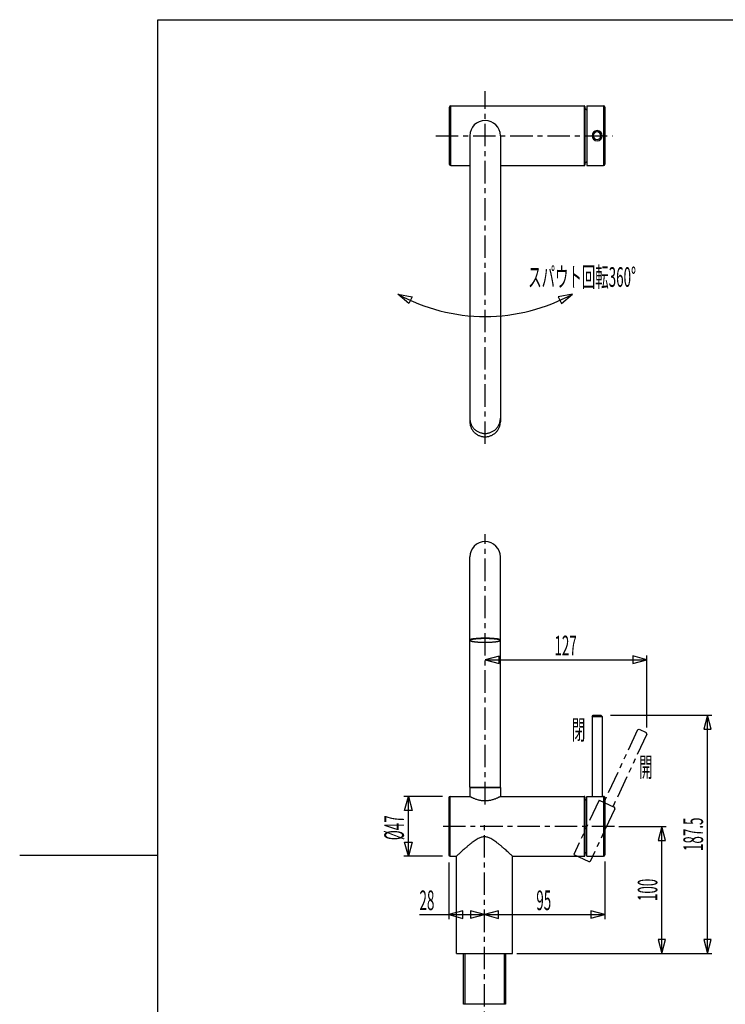
# Model space of a CAD drawing. Extents: x -105 to 315, y 0 to 297.
# Drawn here: x -105 to 6, y 125 to 280 of the extents above; entities that cross this region are included whole.
import ezdxf
from ezdxf.enums import TextEntityAlignment as Align

# ---------------------------------------------------------------- set-up
doc = ezdxf.new("R2010")
doc.units = 0
doc.linetypes.add('AIGENLINE001', pattern=[5.856145, 3.5278, -0.776115, 0.776115, -0.776115])
doc.linetypes.add('AIGENLINE002', pattern=[7.408375, 3.5278, -0.776115, 0.776115, -0.776115, 0.776115, -0.776115])
for name, color, linetype in [('____', 7, 'CONTINUOUS'), ('_________1', 7, 'CONTINUOUS'), ('_________2', 7, 'CONTINUOUS')]:
    doc.layers.add(name, color=color, linetype=linetype)
doc.styles.get("Standard").update_dxf_attribs({"font": 'TXT', "bigfont": 'EXTFONT.SHX'})

# ---------------------------------------------------------------- blocks, each defined once
blk = doc.blocks.new('AIGNBL02010011')
at = {"layer": '_________1', "color": 7, "linetype": 'AIGENLINE002'}
for p, q in [((-7.60923, 168.421), (-12.934, 157.002)), ((-6.15884, 167.745), (-11.484, 156.326)), ((-7.60923, 168.421), (-7.34327, 168.518)), ((-7.34327, 168.518), (-6.25599, 168.011)), ((-6.15884, 167.745), (-6.25599, 168.011)), ((-13.6547, 157.35), (-17.6273, 148.83)), ((-13.6547, 157.35), (-11.2979, 156.251)), ((-11.1935, 156.002), (-15.0049, 147.829)), ((-17.6273, 148.83), (-17.6269, 148.83)), ((-17.6269, 148.83), (-15.2705, 147.731))]:
    blk.add_line(p, q, dxfattribs=at)
for centre, radius, start, end in [((-11.367727, 156.090258), 0.174685, 57.205462, 66.568107), ((-12.015313, 155.176736), 1.294309, 53.753014, 55.009994), ((-11.64794, 155.781015), 0.592905, 45.091056, 47.846536), ((-11.814295, 155.719006), 0.75789, 37.389848, 39.484747), ((-11.503711, 155.996613), 0.34404, 27.431417, 32.058339), ((-11.338331, 156.082884), 0.157512, 17.389183, 27.292108), ((-11.374052, 156.083396), 0.198106, 335.677004, 343.029018), ((-11.310562, 156.083712), 0.130979, 8.811257, 20.675865), ((-11.424977, 156.090365), 0.248983, 344.916141, 350.998712), ((-11.301917, 156.077819), 0.123546, 359.73516, 12.127892), ((-11.396686, 156.070141), 0.21843, 355.080487, 1.864462), ((-15.189822, 147.922604), 0.207474, 247.121774, 333.059112)]:
    blk.add_arc(centre, radius, start, end, dxfattribs=at)
blk = doc.blocks.new('AIGNBL02010018')
at = {"layer": '_________1', "color": 7}
for centre, radius, start, end in [((-12.971717, 157.752359), 0.196277, 81.677195, 89.952954), ((-12.958284, 157.797346), 0.149972, 73.384448, 84.267858), ((-12.99172, 157.66731), 0.284186, 68.708457, 74.42163), ((-12.950527, 157.777095), 0.166943, 58.670454, 68.19943), ((-12.928906, 157.800023), 0.136274, 49.631397, 61.424163), ((-12.989256, 157.717985), 0.237975, 44.889771, 51.35448), ((-13.020814, 157.701626), 0.272087, 36.971366, 42.639767), ((-13.048335, 157.701294), 0.294724, 28.633132, 33.803667), ((-12.938675, 157.768089), 0.166578, 17.334596, 26.54236), ((-12.970305, 157.759615), 0.199302, 9.618844, 16.950886), ((-12.938056, 157.766776), 0.166317, 359.985267, 9.042709)]:
    blk.add_arc(centre, radius, start, end, dxfattribs=at)
blk = doc.blocks.new('AIGNBL02010019')
at = {"layer": '_________1', "color": 7}
blk.add_arc((-12.97962, 148.756501), 0.208024, 272.221682, 357.877028, dxfattribs=at)
blk = doc.blocks.new('AIGNBL0201001A')
at = {"layer": '_________1', "color": 7}
blk.add_line((-12.7717, 157.767), (-12.7717, 148.749), dxfattribs=at)
blk = doc.blocks.new('AIGNBL0201001B')
at = {"layer": '_________1', "color": 7}
blk.add_line((-15.5719, 148.549), (-15.5719, 157.949), dxfattribs=at)
blk = doc.blocks.new('AIGNBL0201001C')
at = {"layer": '_________1', "color": 7}
blk.add_line((-15.5719, 157.949), (-12.9716, 157.949), dxfattribs=at)
blk = doc.blocks.new('AIGNBL0201001D')
at = {"layer": '_________1', "color": 7}
blk.add_line((-15.5716, 148.549), (-12.9716, 148.549), dxfattribs=at)
blk = doc.blocks.new('AIGNBL02020032')
at = {"layer": '_________1', "color": 7}
for p, q in [((-43.6066, 235.489), (-45.336, 236.99)), ((-45.336, 236.99), (-43.0877, 236.555)), ((-43.0877, 236.555), (-43.6066, 235.489))]:
    blk.add_line(p, q, dxfattribs=at)
blk = doc.blocks.new('AIGNBL02020033')
at = {"layer": '_________1', "color": 7}
blk.add_arc((-31.553587, 262.08579), 28.631232, 241.224599, 269.925757, dxfattribs=at)
blk = doc.blocks.new('AIGNBL02010031')
at = {"layer": '_________1', "color": 7}
for name in ['AIGNBL02020032', 'AIGNBL02020033']:
    blk.add_blockref(name, (0, 0), dxfattribs=at)
blk = doc.blocks.new('AIGNBL02020035')
at = {"layer": '_________1', "color": 7}
for p, q in [((-17.8454, 236.99), (-20.0936, 236.555)), ((-20.0936, 236.555), (-19.5748, 235.489)), ((-19.5748, 235.489), (-17.8454, 236.99))]:
    blk.add_line(p, q, dxfattribs=at)
blk = doc.blocks.new('AIGNBL02020036')
at = {"layer": '_________1', "color": 7}
blk.add_arc((-31.627797, 262.08579), 28.631232, 270.074263, 298.775421, dxfattribs=at)
blk = doc.blocks.new('AIGNBL02010034')
at = {"layer": '_________1', "color": 7}
for name in ['AIGNBL02020036', 'AIGNBL02020035']:
    blk.add_blockref(name, (0, 0), dxfattribs=at)
blk = doc.blocks.new('AIGNBL02010037')
at = {"layer": '_________1', "color": 7}
for centre, radius, start, end in [((-31.50443, 216.907827), 2.313608, 354.232059, 0.022041), ((-31.552202, 216.896684), 2.355293, 314.764177, 320.473376), ((-31.550126, 216.89907), 2.355213, 320.396469, 326.099598), ((-31.571021, 216.917323), 2.382739, 326.015538, 331.652449), ((-31.787276, 217.01742), 2.62063, 331.971398, 337.087406), ((-31.563379, 216.909721), 2.372498, 337.377981, 343.030621), ((-31.474191, 216.887813), 2.280806, 342.90309, 348.778698), ((-31.465052, 216.89401), 2.273061, 348.580665, 354.478823), ((-31.601469, 217.150928), 2.624187, 270.235314, 275.380728), ((-31.637679, 217.264426), 2.740698, 275.911885, 280.834545), ((-31.541351, 216.742924), 2.210388, 280.923153, 287.027315), ((-31.694999, 217.238708), 2.729433, 287.063702, 292.007074), ((-31.588097, 216.936717), 2.409428, 292.341159, 297.936022), ((-31.654986, 217.045295), 2.536703, 298.121865, 303.431086), ((-31.507282, 216.824829), 2.271339, 303.385577, 309.311906), ((-31.627813, 216.978986), 2.466977, 309.209496, 314.664964)]:
    blk.add_arc(centre, radius, start, end, dxfattribs=at)
blk = doc.blocks.new('AIGNBL02010038')
at = {"layer": '_________1', "color": 7}
for centre, radius, start, end in [((-12.966557, 260.282906), 0.346788, 269.060289, 275.500701), ((-12.971979, 260.40382), 0.467706, 274.741995, 279.378647), ((-12.973289, 260.372345), 0.436912, 280.220752, 284.896939), ((-12.930879, 260.20082), 0.260268, 285.581854, 292.649864), ((-12.899536, 260.127262), 0.180314, 292.459691, 301.305275), ((-12.86261, 260.063587), 0.106733, 302.129569, 314.660772), ((-12.823279, 260.025517), 0.052023, 313.321721, 334.773431), ((-12.808833, 260.020288), 0.036754, 332.547577, 359.096298)]:
    blk.add_arc(centre, radius, start, end, dxfattribs=at)
blk = doc.blocks.new('AIGNBL02010039')
at = {"layer": '_________1', "color": 7}
for centre, radius, start, end in [((-31.561449, 217.443655), 2.429117, 180.11575, 185.630189), ((-31.588356, 217.443449), 2.402321, 185.688258, 191.264733), ((-31.641723, 217.434534), 2.34824, 191.305757, 197.012495), ((-31.801978, 217.376845), 2.178135, 196.794763, 202.955357), ((-31.588636, 217.453868), 2.404655, 202.662704, 208.242267), ((-31.412424, 217.563127), 2.611622, 208.524575, 213.663208), ((-31.561445, 217.484694), 2.444175, 214.069303, 219.569532), ((-31.512591, 217.53103), 2.511355, 219.674427, 225.020366), ((-31.53459, 217.528197), 2.493838, 225.331882, 230.731195), ((-31.628961, 217.416201), 2.3474, 230.784209, 236.518348), ((-31.559789, 217.519259), 2.471518, 236.498868, 241.948221), ((-31.677234, 217.287854), 2.212072, 241.814192, 247.908666), ((-31.514671, 217.689017), 2.644922, 247.913919, 253.015344), ((-31.527342, 217.725766), 2.676465, 253.50457, 258.545002), ((-31.6192, 217.281545), 2.22285, 258.591582, 264.662027), ((-31.591589, 217.4791), 2.422133, 264.446459, 270.021229)]:
    blk.add_arc(centre, radius, start, end, dxfattribs=at)
blk = doc.blocks.new('AIGNBL0201003A')
at = {"layer": '_________1', "color": 7}
for centre, radius, start, end in [((-31.561449, 216.913624), 2.429117, 180.11575, 185.630189), ((-31.591907, 216.912539), 2.3987, 185.675789, 191.264762), ((-31.641723, 216.90433), 2.34824, 191.305757, 197.012495), ((-31.801978, 216.846641), 2.178135, 196.794763, 202.955357), ((-31.576112, 216.930559), 2.418868, 202.699086, 208.242149), ((-31.412424, 217.033095), 2.611622, 208.524575, 213.663208), ((-31.561445, 216.954662), 2.444175, 214.069303, 219.569532), ((-31.530397, 216.983019), 2.486173, 219.617496, 225.020561), ((-31.516761, 217.019957), 2.521994, 225.394604, 230.730976), ((-31.628961, 216.88617), 2.3474, 230.784209, 236.518348), ((-31.559789, 216.989228), 2.471518, 236.498868, 241.948221), ((-31.677234, 216.757822), 2.212072, 241.814192, 247.908666), ((-31.514671, 217.158986), 2.644922, 247.913919, 253.015344), ((-31.527342, 217.195735), 2.676465, 253.50457, 258.545002), ((-31.6192, 216.751514), 2.22285, 258.591582, 264.662027), ((-31.591588, 216.91293), 2.386167, 264.362466, 270.021532)]:
    blk.add_arc(centre, radius, start, end, dxfattribs=at)
blk = doc.blocks.new('AIGNBL0201003B')
at = {"layer": '_________1', "color": 7}
for centre, radius, start, end in [((-31.474191, 217.418017), 2.280806, 342.90309, 348.778698), ((-31.510088, 217.431088), 2.318568, 348.634484, 354.412564), ((-31.50443, 217.437858), 2.313608, 354.232059, 0.022041), ((-31.654986, 217.575326), 2.536703, 298.121865, 303.431086), ((-31.507282, 217.35486), 2.271339, 303.385577, 309.311906), ((-31.648905, 217.530545), 2.496993, 309.272238, 314.664725), ((-31.533231, 217.41105), 2.330691, 314.707211, 320.473595), ((-31.840635, 217.64605), 2.717401, 320.776793, 325.719274), ((-31.571021, 217.447354), 2.382739, 326.015538, 331.652449), ((-31.806251, 217.555651), 2.641233, 332.007809, 337.087259), ((-31.563379, 217.439924), 2.372498, 337.377981, 343.030621), ((-31.59751, 217.638777), 2.581819, 270.151315, 275.381036), ((-31.637679, 217.794457), 2.740698, 275.911885, 280.834545), ((-31.541351, 217.272955), 2.210388, 280.923153, 287.027315), ((-31.694999, 217.76874), 2.729433, 287.063702, 292.007074), ((-31.588097, 217.466748), 2.409428, 292.341159, 297.936022)]:
    blk.add_arc(centre, radius, start, end, dxfattribs=at)
blk = doc.blocks.new('AIGNBL0201003C')
at = {"layer": '_________1', "color": 7}
for centre, radius, start, end in [((-12.971213, 263.397875), 0.463658, 85.311543, 90.127467), ((-12.962876, 263.481227), 0.379906, 79.824831, 85.537112), ((-12.949648, 263.5313), 0.32831, 74.328975, 80.553335), ((-12.922423, 263.617504), 0.237974, 67.316485, 75.034079), ((-12.894901, 263.681534), 0.168285, 58.048852, 67.554878), ((-12.854192, 263.74456), 0.093272, 44.430536, 58.779124), ((-12.820682, 263.773891), 0.048875, 24.526619, 47.378229), ((-12.808219, 263.77739), 0.036138, 0.673199, 27.682927)]:
    blk.add_arc(centre, radius, start, end, dxfattribs=at)
blk = doc.blocks.new('AIGNBL0201003D')
at = {"layer": '_________1', "color": 7}
for centre, radius, start, end in [((-31.502231, 216.916417), 2.488341, 180.177325, 185.564384), ((-31.588356, 216.913245), 2.402321, 185.688258, 191.264733), ((-31.641723, 216.90433), 2.34824, 191.305757, 197.012495), ((-31.749497, 216.862392), 2.232929, 196.792582, 202.798856), ((-31.643842, 216.900916), 2.345263, 202.666279, 208.390881), ((-31.412424, 217.032923), 2.611622, 208.524575, 213.663208), ((-31.413824, 217.061274), 2.626285, 214.194952, 219.30902), ((-31.643575, 216.883377), 2.335832, 219.50284, 225.259646), ((-31.516761, 217.019785), 2.521994, 225.394604, 230.730976), ((-31.686546, 216.805421), 2.248574, 230.622947, 236.611937), ((-31.616035, 216.897434), 2.364218, 236.412278, 242.107012), ((-31.687289, 216.732733), 2.185362, 241.737973, 247.908929), ((-31.514671, 217.158642), 2.644922, 247.913919, 253.015344), ((-31.527342, 217.195391), 2.676465, 253.50457, 258.545002), ((-31.6192, 216.751169), 2.22285, 258.591582, 264.662027), ((-31.591588, 216.912586), 2.386167, 264.362466, 270.021532)]:
    blk.add_arc(centre, radius, start, end, dxfattribs=at)
blk = doc.blocks.new('AIGNBL0201003E')
at = {"layer": '_________1', "color": 7}
for centre, radius, start, end in [((-31.50443, 216.907827), 2.313608, 354.232059, 0.022041), ((-31.552202, 216.896511), 2.355293, 314.764177, 320.473376), ((-31.6174, 216.949137), 2.439075, 320.49459, 326.001477), ((-31.571021, 216.917151), 2.382739, 326.015538, 331.652449), ((-31.806251, 217.025447), 2.641233, 332.007809, 337.087259), ((-31.563379, 216.909721), 2.372498, 337.377981, 343.030621), ((-31.474191, 216.887813), 2.280806, 342.90309, 348.778698), ((-31.465052, 216.89401), 2.273061, 348.580665, 354.478823), ((-31.601469, 217.150583), 2.624187, 270.235314, 275.380728), ((-31.637679, 217.264082), 2.740698, 275.911885, 280.834545), ((-31.541351, 216.742579), 2.210388, 280.923153, 287.027315), ((-31.694999, 217.238364), 2.729433, 287.063702, 292.007074), ((-31.604083, 216.966718), 2.443574, 292.4174, 297.935738), ((-31.592759, 216.943526), 2.41778, 297.956137, 303.524613), ((-31.604898, 216.958599), 2.437051, 303.566813, 309.098782), ((-31.590802, 216.934276), 2.409288, 309.203423, 314.783523)]:
    blk.add_arc(centre, radius, start, end, dxfattribs=at)
blk = doc.blocks.new('AIGNBL02010040')
at = {"layer": '_________1', "color": 7}
blk.add_line((-33.9857, 157.936), (-33.9547, 157.92), dxfattribs=at)
for centre, radius, start, end in [((-37.269602, 151.255117), 7.443453, 63.047278, 63.554869), ((-31.346805, 163.040152), 5.746376, 243.667069, 244.644181), ((-32.120993, 161.255743), 3.802877, 243.671661, 245.636013), ((-31.249701, 163.069325), 5.814561, 245.187301, 246.78911), ((-30.49068, 164.736881), 7.646396, 246.486576, 247.925898), ((-31.100519, 163.279576), 6.066757, 248.090924, 250.135256), ((-30.83479, 164.031143), 6.863902, 250.18088, 252.158973), ((-30.853578, 164.218432), 7.03683, 252.771822, 254.790594), ((-31.103342, 163.618589), 6.39302, 255.540289, 257.818625), ((-31.433193, 162.363765), 5.097173, 258.466637, 261.338376), ((-31.520786, 161.927095), 4.652339, 261.59493, 264.731857), ((-31.529667, 162.39933), 5.12203, 265.315818, 268.160938), ((-31.601752, 161.457739), 4.178819, 268.734474, 272.202241), ((-31.55625, 160.85075), 3.570599, 271.846909, 275.92592), ((-31.594454, 161.479521), 4.200041, 275.558737, 279.037047), ((-31.758363, 162.361832), 5.097199, 279.298813, 282.16852), ((-32.054769, 163.401895), 6.176775, 282.82262, 285.174345), ((-31.714716, 162.143699), 4.873436, 285.187806, 288.088059), ((-32.294307, 163.910558), 6.732928, 288.108286, 290.097133), ((-32.371915, 164.006801), 6.850094, 290.43013, 292.20571), ((-32.198217, 163.588379), 6.39706, 292.181707, 293.854702), ((-34.863322, 169.521922), 12.901597, 294.022579, 294.719634), ((-31.008556, 161.187021), 3.71852, 294.472167, 296.40028), ((-30.709812, 160.703771), 3.153276, 295.44237, 297.110948)]:
    blk.add_arc(centre, radius, start, end, dxfattribs=at)
blk = doc.blocks.new('AIGNBL02010041')
at = {"layer": '_________1', "color": 7}
blk.add_line((-33.9895, 157.938), (-33.9857, 157.936), dxfattribs=at)
blk = doc.blocks.new('AIGNBL02010042')
at = {"layer": '_________1', "color": 7}
for p, q in [((-35.8234, 148.787), (-35.9422, 148.677)), ((-27.3563, 148.6), (-27.4393, 148.677)), ((-27.307, 148.553), (-27.3563, 148.6))]:
    blk.add_line(p, q, dxfattribs=at)
for centre, radius, start, end in [((-23.972714, 138.045474), 15.910663, 128.296817, 130.04111), ((-26.631356, 141.492071), 11.558188, 126.33078, 128.541942), ((-28.846404, 144.533977), 7.795321, 123.515065, 126.460877), ((-30.283915, 146.749941), 5.154111, 119.756235, 123.793513), ((-31.086705, 148.19227), 3.503579, 114.670976, 120.065419), ((-31.479551, 149.096836), 2.517689, 108.539213, 115.139453), ((-31.643792, 149.626104), 1.963706, 101.402307, 108.905806), ((-31.693298, 149.917926), 1.667882, 93.661438, 101.717106), ((-31.691531, 149.974806), 1.61124, 85.797834, 93.853315), ((-31.713678, 149.731666), 1.855354, 78.431582, 85.66592), ((-31.800515, 149.385009), 2.212438, 71.393376, 78.028765), ((-32.06003, 148.704244), 2.940564, 65.18435, 70.833375), ((-32.685009, 147.451258), 4.340354, 60.2981, 64.637933), ((-33.529038, 146.044947), 5.980213, 56.478029, 59.950061), ((-34.865998, 144.061677), 8.371981, 53.613403, 56.345836), ((-38.1104, 139.700575), 13.807511, 51.665962, 53.510865), ((-43.171002, 133.449198), 21.85015, 50.158034, 51.424213), ((-3.236319, 113.71922), 47.871612, 132.644701, 132.899721), ((58.899303, 46.457174), 139.441323, 132.591839, 132.701538), ((13.239901, 95.866405), 72.165816, 132.191774, 132.452583), ((-15.818717, 128.032298), 28.817986, 131.547836, 132.337952), ((-12.292827, 124.233665), 33.99963, 130.966987, 131.748976), ((-16.47088, 129.053788), 27.620784, 129.955206, 130.978177), ((-44.840553, 131.47671), 24.434296, 48.960146, 50.115388), ((-55.666085, 119.029822), 40.930269, 48.321377, 48.970271), ((-101.313831, 68.216351), 109.236131, 47.952865, 48.161307), ((-65.960353, 107.638626), 56.28388, 47.466085, 47.800724), ((-130.387494, 37.247372), 151.708094, 47.407339, 47.508175), ((43.148902, 225.193306), 104.102395, 227.10116, 227.21856), ((-44.545341, 130.463907), 24.986495, 46.795016, 47.166712), ((-35.823543, 148.269517), 0.378727, 131.433785, 134.789809), ((-39.712568, 152.458077), 5.337042, 312.978666, 313.700779), ((-43.468134, 156.69062), 10.993672, 312.610871, 313.201635), ((-27.658192, 148.170473), 0.519604, 45.063845, 47.482204)]:
    blk.add_arc(centre, radius, start, end, dxfattribs=at)
blk = doc.blocks.new('AIGNBL02010043')
at = {"layer": '_________1', "color": 7}
for centre, radius, start, end in [((-31.669619, 166.565229), 16.267463, 92.958259, 93.709422), ((-31.617939, 164.869218), 17.963917, 92.135387, 92.843698), ((-31.609493, 164.140916), 18.692037, 91.377615, 92.078076), ((-31.621427, 165.469421), 17.363641, 90.675024, 91.443641), ((-31.591609, 162.90021), 19.933024, 89.997355, 90.673725), ((-33.934999, 182.534888), 0.055869, 141.705269, 173.983802), ((-33.868139, 182.47041), 0.148584, 120.878714, 138.16652), ((-33.711597, 182.190707), 0.469071, 111.985844, 119.755312), ((-33.565429, 181.81248), 0.874535, 106.101261, 111.588707), ((-33.251499, 180.702037), 2.028494, 102.977275, 105.921887), ((-33.067407, 179.847897), 2.902185, 100.29556, 102.73208), ((-32.610739, 177.161807), 5.626728, 98.532124, 99.98235), ((-32.567146, 176.830933), 5.960411, 96.944004, 98.474641), ((-31.983172, 171.736801), 11.087838, 95.848927, 96.757009), ((-32.174616, 173.415779), 9.398112, 94.573184, 95.730958), ((-32.164139, 173.706616), 9.109097, 93.511537, 94.784738)]:
    blk.add_arc(centre, radius, start, end, dxfattribs=at)
blk = doc.blocks.new('AIGNBL02010044')
at = {"layer": '_________1', "color": 7}
for centre, radius, start, end in [((-33.884895, 182.485598), 0.055643, 142.836252, 174.289993), ((-33.896873, 182.491967), 0.043397, 181.09982, 221.773935), ((-33.824085, 182.425488), 0.140859, 120.289926, 138.288859), ((-33.848667, 182.526735), 0.102696, 218.321196, 243.100019), ((-33.682523, 182.179986), 0.42425, 111.640071, 120.075367), ((-33.7034, 182.759207), 0.376527, 239.388907, 248.895655), ((-33.554911, 183.114158), 0.761212, 248.088499, 254.282754), ((-33.53582, 181.81208), 0.820326, 105.940625, 111.688122), ((-33.290589, 180.980464), 1.687331, 102.724318, 106.192095), ((-33.310342, 183.935868), 1.6185, 253.828538, 257.44232), ((-32.959669, 179.468636), 3.234933, 100.39544, 102.543598), ((-33.097367, 184.817398), 2.5253, 257.074402, 259.827096), ((-32.844795, 186.195598), 3.926446, 259.751441, 261.788809), ((-32.84116, 178.79414), 3.919746, 98.27901, 100.320267), ((-32.585059, 187.780087), 5.531873, 261.47008, 263.090528), ((-32.284989, 174.925049), 7.828604, 97.084744, 98.229603), ((-32.275461, 190.405128), 8.175099, 263.149723, 264.359364), ((-31.598725, 168.523566), 14.266265, 95.955678, 96.648913), ((-32.030512, 172.118733), 10.645851, 94.650408, 95.652002), ((-32.184912, 191.150976), 8.926252, 264.251519, 265.446071), ((-32.074244, 192.107525), 9.888628, 265.246918, 266.397775), ((-32.063889, 172.612543), 10.150962, 93.567571, 94.688614), ((-31.662203, 198.340072), 16.13476, 266.328036, 267.071871), ((-31.427323, 162.568699), 20.214955, 93.003197, 93.596895), ((-31.543188, 163.585325), 19.193757, 92.166223, 92.816797), ((-31.726475, 197.461852), 15.254417, 267.144458, 267.963012), ((-31.546485, 162.427392), 20.350793, 91.402974, 92.033722), ((-31.662769, 198.267173), 16.061531, 267.838013, 268.637225), ((-31.593952, 164.269975), 18.507599, 90.69383, 91.395734), ((-31.591136, 200.885603), 18.680926, 268.608579, 269.305027), ((-31.591576, 164.16421), 18.613386, 89.997267, 90.697199), ((-31.617303, 198.568545), 16.363721, 269.298236, 270.093185)]:
    blk.add_arc(centre, radius, start, end, dxfattribs=at)
blk = doc.blocks.new('AIGNBL02010045')
at = {"layer": '_________1', "color": 7}
for centre, radius, start, end in [((-31.589808, 203.477173), 21.272327, 269.997628, 270.610068), ((-31.589815, 164.162853), 18.614743, 89.302807, 90.002688), ((-31.587506, 164.265906), 18.51167, 88.604324, 89.306073), ((-31.589511, 200.826277), 18.621599, 270.695999, 271.393605), ((-31.538112, 198.900847), 16.69549, 271.377969, 272.146833), ((-31.495087, 167.087781), 15.688398, 87.872531, 88.690733), ((-31.445726, 168.008614), 14.766375, 87.085651, 87.931289), ((-31.44432, 197.241775), 15.034102, 272.026494, 272.858356), ((-31.304231, 170.370022), 12.400846, 86.216029, 87.183839), ((-31.579815, 199.397623), 17.194047, 272.951062, 273.64907), ((-30.99736, 174.277057), 8.482214, 85.201087, 86.542688), ((-31.289936, 194.590947), 12.378678, 273.726046, 274.643805), ((-31.037499, 191.625368), 9.402404, 274.573646, 275.709793), ((-31.508483, 168.122838), 14.657621, 84.493883, 85.222678), ((-30.978984, 174.005505), 8.75137, 83.121174, 84.249039), ((-30.898367, 190.321483), 8.09115, 275.64806, 276.867826), ((-30.716506, 188.682091), 6.441793, 277.005514, 278.400095), ((-30.481339, 178.012236), 4.713899, 81.392117, 83.293496), ((-30.335003, 178.826023), 3.887444, 79.671232, 81.729451), ((-30.335263, 186.149465), 3.88065, 278.294156, 280.350959), ((-30.108978, 180.024265), 2.668104, 77.228162, 79.83276), ((-30.053838, 184.686415), 2.390885, 280.01621, 282.922868), ((-29.829819, 181.216951), 1.443239, 73.514524, 77.569024), ((-29.849415, 183.851422), 1.531375, 282.454863, 286.274319), ((-29.614501, 181.90325), 0.724146, 67.929786, 74.441427), ((-29.671233, 183.245532), 0.899831, 286.194742, 291.434045), ((-29.512881, 182.834081), 0.458978, 291.803052, 299.637877), ((-29.469649, 182.240259), 0.357486, 59.13508, 69.149442), ((-29.330282, 182.458509), 0.098945, 37.843568, 63.577607), ((-29.359172, 182.558168), 0.143181, 300.776283, 318.373275), ((-29.28347, 182.490188), 0.042703, 1.269293, 42.817537), ((-29.297559, 182.497785), 0.05717, 322.593783, 353.319386)]:
    blk.add_arc(centre, radius, start, end, dxfattribs=at)
blk = doc.blocks.new('AIGNBL02010046')
at = {"layer": '_________1', "color": 7}
for centre, radius, start, end in [((-31.590125, 162.840398), 19.992837, 89.327267, 90.001613), ((-31.651766, 160.504361), 22.329463, 88.641806, 89.239489), ((-31.580662, 163.850136), 18.982944, 87.927272, 88.616998), ((-31.558823, 164.975498), 17.857539, 87.154172, 87.866703), ((-31.512464, 166.553214), 16.279498, 86.290836, 87.041443), ((-31.119438, 172.297549), 10.52179, 85.300717, 86.402968), ((-32.021863, 162.157437), 20.701861, 84.585113, 85.110705), ((-31.200276, 171.71811), 11.106642, 83.24374, 84.150285), ((-30.634897, 176.663814), 6.128802, 81.561367, 83.053138), ((-30.473763, 177.767312), 5.013606, 79.908542, 81.532245), ((-30.046611, 180.170591), 2.572661, 77.139908, 79.896092), ((-29.790492, 181.24718), 1.466107, 73.472242, 77.533749), ((-29.566143, 181.958426), 0.720538, 67.824267, 74.485725), ((-29.42937, 182.274051), 0.37671, 59.290165, 68.968639), ((-29.283719, 182.506198), 0.102952, 37.949935, 63.004792), ((-29.23398, 182.539939), 0.043164, 1.068254, 43.242635)]:
    blk.add_arc(centre, radius, start, end, dxfattribs=at)
blk = doc.blocks.new('AIGNBL02010047')
at = {"layer": '_________1', "color": 7}
blk.add_line((-29.1919, 157.938), (-29.1932, 157.937), dxfattribs=at)
blk = doc.blocks.new('AIGNBL02010048')
at = {"layer": '_________1', "color": 7}
for centre, radius, start, end in [((-31.381672, 162.209578), 4.80062, 296.058479, 296.779312), ((-29.503874, 158.510484), 0.65228, 295.922336, 298.4399)]:
    blk.add_arc(centre, radius, start, end, dxfattribs=at)
blk = doc.blocks.new('AIGNBL02010049')
at = {"layer": '_________1', "color": 7}
for centre, radius, start, end in [((-33.905846, 182.541075), 0.084715, 180.224191, 205.525849), ((-33.888649, 182.545016), 0.102005, 203.360336, 225.422351), ((-33.838317, 182.59072), 0.169928, 224.149994, 239.287923), ((-33.75172, 182.7163), 0.322287, 237.453843, 247.547905), ((-33.602012, 183.038887), 0.677767, 246.266227, 252.858834), ((-33.399275, 183.654359), 1.32571, 252.325695, 256.867478), ((-33.185594, 184.462944), 2.161834, 256.221357, 259.499984), ((-32.844563, 186.238673), 3.969994, 259.330853, 261.378565), ((-32.628031, 187.577417), 5.326087, 261.234418, 262.944445), ((-32.403884, 189.268386), 7.031799, 262.824302, 264.245354), ((-32.258423, 190.455417), 8.227473, 264.066339, 265.384292), ((-32.023121, 192.822603), 10.606008, 265.14635, 266.236341), ((-31.759441, 196.842072), 14.634117, 266.239205, 267.071515), ((-31.706187, 197.772463), 15.566014, 267.050714, 267.865635), ((-31.521913, 203.202981), 20.999636, 267.915031, 268.537593), ((-31.535664, 204.104155), 21.900197, 268.633726, 269.241323), ((-31.590915, 202.197238), 19.992737, 269.327287, 270.000649)]:
    blk.add_arc(centre, radius, start, end, dxfattribs=at)
blk = doc.blocks.new('AIGNBL0201004A')
at = {"layer": '_________1', "color": 7}
for centre, radius, start, end in [((-31.589775, 202.07897), 19.874469, 269.997367, 270.674736), ((-31.558619, 199.477333), 17.272646, 270.673019, 271.445686), ((-31.52464, 198.8712), 16.665859, 271.38148, 272.165936), ((-31.477018, 197.857216), 15.650803, 272.132014, 272.94378), ((-31.398034, 196.255982), 14.047625, 272.957455, 273.824556), ((-31.134259, 192.655981), 10.438073, 273.697966, 274.80731), ((-30.966822, 190.842839), 8.61729, 274.708251, 275.964407), ((-30.775759, 189.277719), 7.040843, 275.741466, 277.163478), ((-30.584339, 187.810514), 5.561224, 277.091728, 278.729448), ((-30.375305, 186.432495), 4.167444, 278.764197, 280.71061), ((-30.048167, 184.734831), 2.438565, 280.571277, 283.484828), ((-29.87221, 183.974377), 1.658056, 283.699823, 287.307931), ((-29.622141, 183.155681), 0.802048, 287.652404, 293.222576), ((-29.477957, 182.810569), 0.42806, 293.701362, 301.29693), ((-29.364112, 182.614871), 0.201747, 302.541244, 315.126897), ((-29.309759, 182.558314), 0.123337, 315.931454, 334.167251), ((-29.27985, 182.54129), 0.089028, 335.640932, 359.648351)]:
    blk.add_arc(centre, radius, start, end, dxfattribs=at)
blk = doc.blocks.new('AIGNBL0201004B')
at = {"layer": '_________1', "color": 7}
blk.add_arc((-15.995683, 257.302887), 0.103765, 272.095139, 358.003572, dxfattribs=at)
blk = doc.blocks.new('AIGNBL0201004C')
at = {"layer": '_________1', "color": 7}
blk.add_arc((-15.99569, 266.494624), 0.103778, 2.098452, 87.901539, dxfattribs=at)
blk = doc.blocks.new('AIGNBL0201004D')
at = {"layer": '_________1', "color": 7}
blk.add_arc((-36.98273, 257.406866), 0.207798, 182.119627, 268.028263, dxfattribs=at)
blk = doc.blocks.new('AIGNBL0201004E')
at = {"layer": '_________1', "color": 7}
blk.add_arc((-36.981879, 266.389798), 0.208688, 92.196966, 177.605773, dxfattribs=at)
blk = doc.blocks.new('AIGNBL0201004F')
at = {"layer": '_________1', "color": 7}
blk.add_arc((-12.980277, 257.417382), 0.208355, 272.209307, 357.741373, dxfattribs=at)
blk = doc.blocks.new('AIGNBL02010050')
at = {"layer": '_________1', "color": 7}
blk.add_arc((-12.979553, 266.380859), 0.207611, 2.116052, 87.982639, dxfattribs=at)
blk = doc.blocks.new('AIGNBL02010051')
at = {"layer": '_________1', "color": 7}
blk.add_arc((-12.979727, 262.491154), 0.207785, 2.113025, 87.936294, dxfattribs=at)
blk = doc.blocks.new('AIGNBL02010052')
at = {"layer": '_________1', "color": 7}
blk.add_arc((-12.980277, 261.307092), 0.208355, 272.209307, 357.741373, dxfattribs=at)
blk = doc.blocks.new('AIGNBL02010053')
at = {"layer": '_________1', "color": 7}
for centre, start, end in [((-31.590691, 261.898848), 90, 179.99997), ((-31.590692, 261.898848), 0.00001, 89.99998)]:
    blk.add_arc(centre, 2.399869, start, end, dxfattribs=at)
blk = doc.blocks.new('AIGNBL0201005A')
at = {"layer": '_________1', "color": 7}
blk.add_arc((-15.995696, 148.642), 0.103772, 272.101791, 358.09545, dxfattribs=at)
blk = doc.blocks.new('AIGNBL0201005B')
at = {"layer": '_________1', "color": 7}
blk.add_arc((-15.9957, 157.833893), 0.103788, 2.103791, 87.896199, dxfattribs=at)
blk = doc.blocks.new('AIGNBL0201005C')
at = {"layer": '_________1', "color": 7}
blk.add_arc((-37.082464, 148.74614), 0.207971, 182.116599, 267.981961, dxfattribs=at)
blk = doc.blocks.new('AIGNBL0201005D')
at = {"layer": '_________1', "color": 7}
blk.add_arc((-37.081788, 157.729077), 0.208688, 92.196966, 177.605773, dxfattribs=at)
blk = doc.blocks.new('AIGNBL0201005E')
at = {"layer": '_________1', "color": 7}
for centre, start, end in [((-31.590691, 195.638563), 90, 179.99997), ((-31.590692, 195.638563), 0.00001, 89.99998)]:
    blk.add_arc(centre, 2.399869, start, end, dxfattribs=at)
blk = doc.blocks.new('AIGNBL0201005F')
at = {"layer": '_________1', "color": 7}
blk.add_line((-12.7721, 266.389), (-12.7721, 257.409), dxfattribs=at)
blk = doc.blocks.new('AIGNBL02010060')
at = {"layer": '_________1', "color": 7}
blk.add_line((-12.9722, 266.588), (-12.9722, 257.209), dxfattribs=at)
blk = doc.blocks.new('AIGNBL02010061')
at = {"layer": '_________1', "color": 7}
blk.add_line((-15.5719, 266.588), (-15.5719, 257.209), dxfattribs=at)
blk = doc.blocks.new('AIGNBL02010062')
at = {"layer": '_________1', "color": 7}
blk.add_line((-15.892, 266.498), (-15.892, 257.299), dxfattribs=at)
blk = doc.blocks.new('AIGNBL02010063')
at = {"layer": '_________1', "color": 7}
blk.add_line((-15.9919, 266.598), (-15.9919, 257.199), dxfattribs=at)
blk = doc.blocks.new('AIGNBL02010064')
at = {"layer": '_________1', "color": 7}
blk.add_line((-29.1908, 261.899), (-29.1908, 216.909), dxfattribs=at)
blk = doc.blocks.new('AIGNBL02010065')
at = {"layer": '_________1', "color": 7}
blk.add_line((-15.892, 257.572), (-15.5719, 257.869), dxfattribs=at)
blk = doc.blocks.new('AIGNBL02010066')
at = {"layer": '_________1', "color": 7}
blk.add_line((-33.9906, 261.899), (-33.9906, 216.909), dxfattribs=at)
blk = doc.blocks.new('AIGNBL02010067')
at = {"layer": '_________1', "color": 7}
blk.add_line((-36.9899, 257.199), (-36.9899, 266.598), dxfattribs=at)
blk = doc.blocks.new('AIGNBL02010068')
at = {"layer": '_________1', "color": 7}
blk.add_line((-37.1904, 257.399), (-37.1904, 266.399), dxfattribs=at)
blk = doc.blocks.new('AIGNBL0201006D')
at = {"layer": '_________1', "color": 7, "linetype": 'AIGENLINE001'}
blk.add_line((-39.346, 261.899), (-11.547, 261.899), dxfattribs=at)
blk = doc.blocks.new('AIGNBL0201006E')
at = {"layer": '_________1', "color": 7}
blk.add_line((-29.1908, 257.199), (-15.9919, 257.199), dxfattribs=at)
blk = doc.blocks.new('AIGNBL0201006F')
at = {"layer": '_________1', "color": 7}
blk.add_line((-36.9899, 257.199), (-33.9906, 257.199), dxfattribs=at)
blk = doc.blocks.new('AIGNBL02010070')
at = {"layer": '_________1', "color": 7}
blk.add_line((-15.5719, 257.209), (-12.9722, 257.209), dxfattribs=at)
blk = doc.blocks.new('AIGNBL02010071')
at = {"layer": '_________1', "color": 7}
blk.add_line((-15.892, 266.225), (-15.5719, 265.929), dxfattribs=at)
blk = doc.blocks.new('AIGNBL02010072')
at = {"layer": '_________1', "color": 7}
blk.add_line((-15.5719, 266.588), (-12.9722, 266.588), dxfattribs=at)
blk = doc.blocks.new('AIGNBL02010073')
at = {"layer": '_________1', "color": 7}
blk.add_line((-36.9899, 266.598), (-15.9919, 266.598), dxfattribs=at)
blk = doc.blocks.new('AIGNBL02010084')
at = {"layer": '_________1', "color": 7}
blk.add_line((-15.892, 148.912), (-15.5719, 149.208), dxfattribs=at)
blk = doc.blocks.new('AIGNBL02010085')
at = {"layer": '_________1', "color": 7}
blk.add_line((-37.2903, 147.574), (-37.2903, 138.653), dxfattribs=at)
blk = doc.blocks.new('AIGNBL02010086')
at = {"layer": '_________1', "color": 7}
blk.add_line((-12.7721, 147.691), (-12.7721, 138.653), dxfattribs=at)
blk = doc.blocks.new('AIGNBL02010087')
at = {"layer": '_________1', "color": 7}
blk.add_line((-12.9722, 157.949), (-12.9722, 148.549), dxfattribs=at)
blk = doc.blocks.new('AIGNBL02010088')
at = {"layer": '_________1', "color": 7}
blk.add_line((-15.892, 157.838), (-15.892, 148.639), dxfattribs=at)
blk = doc.blocks.new('AIGNBL02010089')
at = {"layer": '_________1', "color": 7}
blk.add_line((-15.9919, 157.938), (-15.9919, 148.538), dxfattribs=at)
blk = doc.blocks.new('AIGNBL0201008C')
at = {"layer": '_________1', "color": 7}
for p, q in [((-44.2432, 155.726), (-43.6507, 157.938)), ((-43.6582, 148.538), (-43.6582, 157.937)), ((-43.6507, 157.938), (-43.0581, 155.726)), ((-43.0581, 155.726), (-44.2432, 155.726)), ((-43.6651, 148.538), (-44.2577, 150.75)), ((-44.2577, 150.75), (-43.0726, 150.75)), ((-43.0726, 150.75), (-43.6651, 148.538))]:
    blk.add_line(p, q, dxfattribs=at)
blk = doc.blocks.new('AIGNBL0201008D')
at = {"layer": '_________1', "color": 7}
for p, q in [((3.38207, 170.738), (2.78951, 168.526)), ((3.97463, 168.526), (3.38207, 170.738)), ((3.38931, 133.237), (3.38931, 170.737)), ((2.78951, 168.526), (3.97463, 168.526))]:
    blk.add_line(p, q, dxfattribs=at)
blk = doc.blocks.new('AIGNBL0201008E')
at = {"layer": '_________1', "color": 7}
for p, q in [((-3.79859, 153.238), (-4.39115, 151.026)), ((-3.20603, 151.026), (-3.79859, 153.238)), ((-3.79135, 133.237), (-3.79135, 153.238)), ((-4.39115, 151.026), (-3.20603, 151.026)), ((-4.37668, 135.449), (-3.78412, 133.237)), ((-3.19156, 135.449), (-4.37668, 135.449)), ((-3.78412, 133.237), (-3.19156, 135.449))]:
    blk.add_line(p, q, dxfattribs=at)
blk = doc.blocks.new('AIGNBL0201008F')
at = {"layer": '_________1', "color": 7}
for p, q in [((2.80398, 135.449), (3.39654, 133.237)), ((3.9891, 135.449), (2.80398, 135.449)), ((3.39654, 133.237), (3.9891, 135.449))]:
    blk.add_line(p, q, dxfattribs=at)
blk = doc.blocks.new('AIGNBL02010094')
at = {"layer": '_________1', "color": 7}
for p, q in [((-29.38, 180.026), (-31.5917, 179.433)), ((-29.38, 178.841), (-29.38, 180.026)), ((-6.15884, 179.448), (-8.3706, 180.041)), ((-8.3706, 180.041), (-8.3706, 178.855)), ((-31.5917, 179.441), (-6.15884, 179.441)), ((-31.5917, 179.433), (-29.38, 178.841)), ((-8.3706, 178.855), (-6.15884, 179.448))]:
    blk.add_line(p, q, dxfattribs=at)
blk = doc.blocks.new('AIGNBL02010095')
at = {"layer": '_________1', "color": 7}
blk.add_line((-15.892, 157.565), (-15.5719, 157.268), dxfattribs=at)
blk = doc.blocks.new('AIGNBL02010099')
at = {"layer": '_________1', "color": 7, "linetype": 'AIGENLINE001'}
blk.add_line((-31.6906, 31.1959), (-31.6906, 153.434), dxfattribs=at)
blk = doc.blocks.new('AIGNBL0201009A')
at = {"layer": '_________1', "color": 7}
blk.add_line((-27.2912, 133.238), (-27.2912, 148.538), dxfattribs=at)
blk = doc.blocks.new('AIGNBL0201009B')
at = {"layer": '_________1', "color": 7, "linetype": 'AIGENLINE001'}
blk.add_line((-31.5907, 213.409), (-31.5907, 268.886), dxfattribs=at)
blk = doc.blocks.new('AIGNBL0201009E')
at = {"layer": '_________1', "color": 7}
blk.add_line((-6.15884, 168.795), (-6.15884, 180.141), dxfattribs=at)
blk = doc.blocks.new('AIGNBL0201009F')
at = {"layer": '_________1', "color": 7, "linetype": 'AIGENLINE001'}
blk.add_line((-31.5907, 156.692), (-31.5907, 199.204), dxfattribs=at)
blk = doc.blocks.new('AIGNBL020100A0')
at = {"layer": '_________1', "color": 7}
blk.add_line((-29.1908, 159.388), (-29.1908, 195.639), dxfattribs=at)
blk = doc.blocks.new('AIGNBL020100A1')
at = {"layer": '_________1', "color": 7}
blk.add_line((-29.1908, 159.338), (-29.1908, 157.938), dxfattribs=at)
blk = doc.blocks.new('AIGNBL020100A2')
at = {"layer": '_________1', "color": 7}
blk.add_line((-33.9906, 159.388), (-29.1908, 159.388), dxfattribs=at)
blk = doc.blocks.new('AIGNBL020100A3')
at = {"layer": '_________1', "color": 7}
blk.add_line((-33.9906, 159.338), (-29.1908, 159.338), dxfattribs=at)
blk = doc.blocks.new('AIGNBL020100A4')
at = {"layer": '_________1', "color": 7}
blk.add_line((-29.7806, 159.388), (-29.7806, 159.338), dxfattribs=at)
blk = doc.blocks.new('AIGNBL020100A5')
at = {"layer": '_________1', "color": 7}
for p, q in [((-35.0785, 139.945), (-37.2903, 139.353)), ((-35.0785, 138.76), (-35.0785, 139.945)), ((-31.6916, 139.36), (-33.9034, 139.953)), ((-33.9034, 139.953), (-33.9034, 138.768)), ((-29.4799, 139.938), (-31.6916, 139.346)), ((-29.4799, 138.753), (-29.4799, 139.938)), ((-12.771, 139.36), (-14.9828, 139.953)), ((-14.9828, 139.953), (-14.9828, 138.768)), ((-41.9095, 139.353), (-12.7704, 139.353)), ((-37.2903, 139.353), (-35.0785, 138.76)), ((-33.9034, 138.768), (-31.6916, 139.36)), ((-31.6916, 139.346), (-29.4799, 138.753)), ((-14.9828, 138.768), (-12.771, 139.36))]:
    blk.add_line(p, q, dxfattribs=at)
blk = doc.blocks.new('AIGNBL020100A6')
at = {"layer": '_________1', "color": 7}
blk.add_line((-26.5911, 133.238), (4.08935, 133.238), dxfattribs=at)
blk = doc.blocks.new('AIGNBL020100A8')
at = {"layer": '_________1', "color": 7}
blk.add_line((-29.1908, 157.938), (-15.9919, 157.938), dxfattribs=at)
blk = doc.blocks.new('AIGNBL020100A9')
at = {"layer": '_________1', "color": 7}
blk.add_line((-37.0898, 157.938), (-33.9906, 157.938), dxfattribs=at)
blk = doc.blocks.new('AIGNBL020100AA')
at = {"layer": '_________1', "color": 7}
blk.add_line((-33.4004, 159.388), (-33.4004, 159.338), dxfattribs=at)
blk = doc.blocks.new('AIGNBL020100AB')
at = {"layer": '_________1', "color": 7}
blk.add_line((-33.9906, 159.388), (-33.9906, 195.639), dxfattribs=at)
blk = doc.blocks.new('AIGNBL020100AC')
at = {"layer": '_________1', "color": 7}
blk.add_line((-33.9906, 159.338), (-33.9906, 157.938), dxfattribs=at)
blk = doc.blocks.new('AIGNBL020100AD')
at = {"layer": '_________1', "color": 7}
blk.add_line((-36.0904, 133.238), (-36.0904, 148.538), dxfattribs=at)
blk = doc.blocks.new('AIGNBL020100AE')
at = {"layer": '_________1', "color": 7}
blk.add_line((-37.0898, 148.538), (-37.0898, 157.938), dxfattribs=at)
blk = doc.blocks.new('AIGNBL020100AF')
at = {"layer": '_________1', "color": 7}
blk.add_line((-37.2903, 157.738), (-37.2903, 148.738), dxfattribs=at)
blk = doc.blocks.new('AIGNBL020100B0')
at = {"layer": '_________1', "color": 7}
blk.add_line((-27.2912, 148.538), (-15.9919, 148.538), dxfattribs=at)
blk = doc.blocks.new('AIGNBL020100B1')
at = {"layer": '_________1', "color": 7}
blk.add_line((-37.0898, 148.538), (-36.0904, 148.538), dxfattribs=at)
blk = doc.blocks.new('AIGNBL020100B2')
at = {"layer": '_________1', "color": 7}
blk.add_line((-36.0904, 133.238), (-27.2912, 133.238), dxfattribs=at)

msp = doc.modelspace()

# ---------------------------------------------------------------- linework, layer by layer
at = {"layer": '_________1', "color": 7}
for p, q in [((-14.7716, 170.538), (-14.5718, 170.738)), ((-14.7716, 170.538), (-13.1717, 170.538)), ((-14.7716, 170.538), (-14.7716, 157.938)), ((-14.5718, 170.738), (-13.3715, 170.738)), ((-13.1717, 170.538), (-13.3715, 170.738)), ((-13.1717, 170.538), (-13.1717, 157.938)), ((-11.8502, 170.738), (4.08935, 170.738)), ((-38.2976, 157.938), (-44.3583, 157.938)), ((-10.5593, 153.238), (-3.09854, 153.238)), ((-38.2976, 148.538), (-44.3583, 148.538)), ((-34.9903, 125.238), (-34.9903, 133.238)), ((-34.9903, 133.238), (-28.3909, 133.238)), ((-34.7905, 133.238), (-34.7905, 125.238)), ((-28.5907, 133.238), (-28.5907, 125.238)), ((-28.3909, 133.238), (-28.3909, 125.238)), ((-28.3909, 125.238), (-34.9903, 125.238))]:
    msp.add_line(p, q, dxfattribs=at)
at = {"layer": '_________1', "color": 7, "linetype": 'AIGENLINE001'}
msp.add_line((-11.2593, 153.238), (-38.3424, 153.238), dxfattribs=at)
at = {"layer": '_________1', "color": 7}
for centre, radius, start, end in [((-13.941077, 261.868252), 0.831115, 92.1097, 177.890271), ((-13.941077, 261.929444), 0.831115, 182.109729, 267.8903), ((-13.948893, 261.875889), 0.623343, 92.094351, 177.889171), ((-13.949127, 261.921572), 0.6231, 182.090065, 267.926413), ((-14.002269, 261.868252), 0.831116, 2.109727, 87.890263), ((-13.994219, 261.876123), 0.6231, 2.090062, 87.926376), ((-13.994454, 261.921807), 0.623343, 272.094388, 357.889174), ((-14.002269, 261.929444), 0.831116, 272.109737, 357.890273)]:
    msp.add_arc(centre, radius, start, end, dxfattribs=at)
at = {"layer": '_________2', "color": 7}
for p, q in [((-83.0439, 17.1563), (-83.0439, 280.158)), ((-83.0439, 280.158), (293.459, 280.158)), ((-83.0439, 148.659), (-104.794, 148.659))]:
    msp.add_line(p, q, dxfattribs=at)

# ---------------------------------------------------------------- block references
at = {"layer": '_________1', "color": 7}
for name in ['AIGNBL0201009B', 'AIGNBL0201004E', 'AIGNBL02010067', 'AIGNBL02010073', 'AIGNBL02010063', 'AIGNBL0201004C', 'AIGNBL02010062', 'AIGNBL02010061', 'AIGNBL02010072', 'AIGNBL02010050', 'AIGNBL02010060', 'AIGNBL02010068', 'AIGNBL02010071', 'AIGNBL0201005F', 'AIGNBL02010053', 'AIGNBL0201003C', 'AIGNBL0201006D', 'AIGNBL02010066', 'AIGNBL02010064', 'AIGNBL02010051', 'AIGNBL02010052', 'AIGNBL02010038', 'AIGNBL0201004D', 'AIGNBL0201006F', 'AIGNBL0201006E', 'AIGNBL0201004B', 'AIGNBL02010065', 'AIGNBL02010070', 'AIGNBL0201004F', 'AIGNBL02010031', 'AIGNBL02010034', 'AIGNBL02010039', 'AIGNBL0201003A', 'AIGNBL0201003D', 'AIGNBL0201003B', 'AIGNBL02010037', 'AIGNBL0201003E', 'AIGNBL0201009F', 'AIGNBL0201005E', 'AIGNBL020100AB', 'AIGNBL020100A0', 'AIGNBL02010043', 'AIGNBL02010046', 'AIGNBL02010049', 'AIGNBL02010044', 'AIGNBL02010045', 'AIGNBL0201004A', 'AIGNBL02010094', 'AIGNBL0201009E', 'AIGNBL0201008D', 'AIGNBL02010011', 'AIGNBL020100A2', 'AIGNBL020100A3', 'AIGNBL020100AC', 'AIGNBL020100AA', 'AIGNBL020100A4', 'AIGNBL020100A1', 'AIGNBL0201008C', 'AIGNBL020100AF', 'AIGNBL0201005D', 'AIGNBL020100A9', 'AIGNBL020100AE', 'AIGNBL02010041', 'AIGNBL02010040', 'AIGNBL02010048', 'AIGNBL02010047', 'AIGNBL020100A8', 'AIGNBL02010089', 'AIGNBL0201005B', 'AIGNBL02010088', 'AIGNBL02010095', 'AIGNBL0201001B', 'AIGNBL0201001C', 'AIGNBL02010087', 'AIGNBL02010018', 'AIGNBL0201001A', 'AIGNBL02010099', 'AIGNBL0201008E', 'AIGNBL02010042', 'AIGNBL0201005C', 'AIGNBL02010084', 'AIGNBL02010019', 'AIGNBL02010085', 'AIGNBL020100B1', 'AIGNBL020100AD', 'AIGNBL0201009A', 'AIGNBL020100B0', 'AIGNBL0201005A', 'AIGNBL0201001D', 'AIGNBL02010086', 'AIGNBL020100A5', 'AIGNBL0201008F', 'AIGNBL020100B2', 'AIGNBL020100A6']:
    msp.add_blockref(name, (0, 0), dxfattribs=at)

# ---------------------------------------------------------------- texts
at = {"layer": '____', "color": 7, "width": 0.5}
for s, p in [('スパウト回転360%%d', (-16.333, 238.122)), ('127', (-18.9254, 180.141)), ('95', (-22.365, 140.053))]:
    msp.add_text(s, height=3.09234, dxfattribs=at).set_placement(p, align=Align.CENTER)
msp.add_text('閉', height=3.09234, dxfattribs=at).set_placement((-15.8327, 166.879), align=Align.RIGHT)
for s, p in [('開', (-7.35291, 161.014)), ('28', (-41.9095, 140.053))]:
    msp.add_text(s, height=3.09234, dxfattribs=at).set_placement(p)
for s, p in [('%%c47', (-44.3583, 153.016)), ('187.5', (2.68926, 151.988)), ('100', (-4.4914, 143.238))]:
    msp.add_text(s, height=3.09234, rotation=90, dxfattribs=at).set_placement(p, align=Align.CENTER)

doc.saveas('drawing.dxf')
